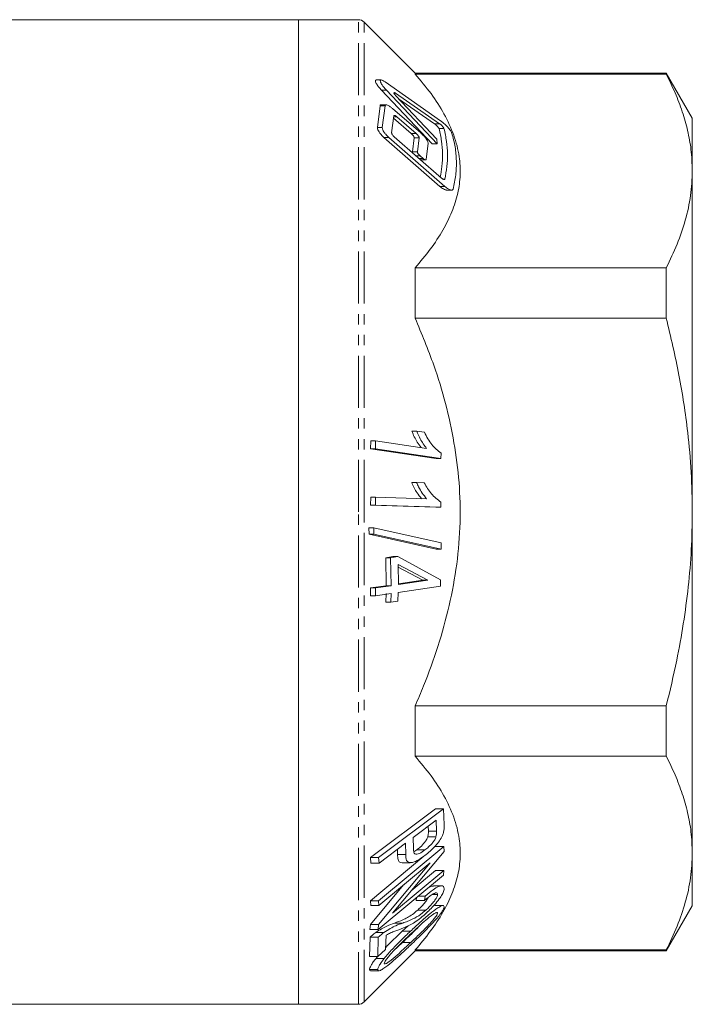
# Model space of a CAD drawing. Units: millimetres. Extents: x 31 to 354, y 101 to 221.
# Drawn here: x 113 to 195, y 101 to 221 of the extents above; entities that cross this region are included whole.
import ezdxf

# ---------------------------------------------------------------- set-up
doc = ezdxf.new("R2010")
doc.units = ezdxf.units.MM
doc.linetypes.add('PHANTOM', pattern=[12.7, 6.35, -1.27, 1.27, -1.27, 1.27, -1.27])

msp = doc.modelspace()

# ---------------------------------------------------------------- linework, layer by layer
at = {"color": 7, "linetype": 'Continuous', "lineweight": 15}
for p, q in [((147.29, 221.2), (72, 221.2)), ((154.58, 221.2), (147.29, 221.2)), ((147.29, 161.2), (147.29, 221.2)), ((147.29, 221.2), (147.29, 101.2)), ((161.5, 214.7), (155.29, 220.91)), ((157.36, 213.85), (156.76, 213.85)), ((157.84, 213.62), (164.61, 208.89)), ((192.12, 214.7), (161.5, 214.7)), ((161.5, 214.58), (161.5, 214.7)), ((192.12, 214.58), (161.5, 214.58)), ((195.29, 209.2), (192.12, 214.7)), ((192.12, 214.7), (192.12, 214.58)), ((157.39, 212.62), (163.57, 206.07)), ((164.17, 206.07), (157.99, 212.62)), ((164.48, 208.52), (159.11, 212.23)), ((159.16, 211.9), (164.15, 206.65)), ((159.49, 211.56), (163.88, 208.52)), ((157.23, 210.7), (156.9, 208.08)), ((157.96, 210.82), (157.37, 210.82)), ((157.5, 208.08), (157.83, 210.7)), ((158.75, 210.37), (162.19, 207.39)), ((158.91, 209.49), (158.64, 207.41)), ((158.87, 209.19), (161.03, 207.32)), ((161.63, 207.32), (159.28, 209.36)), ((195.29, 202.77), (195.29, 209.2)), ((157.7, 206.84), (164.51, 200.88)), ((165.11, 200.88), (158.3, 206.84)), ((158.96, 206.91), (164.72, 201.89)), ((161.38, 206.82), (161.17, 205.1)), ((161.77, 205.1), (161.98, 206.82)), ((164.15, 206.65), (164.17, 206.07)), ((163.08, 206.15), (162.85, 204.16)), ((164.17, 206.07), (163.57, 206.07)), ((162.46, 204.29), (162.1, 204.61)), ((162.19, 204.11), (162.79, 204.11)), ((195.29, 161.2), (195.29, 202.77)), ((165.34, 200.43), (165.95, 200.43)), ((161.5, 184.83), (161.5, 190.95)), ((161.5, 190.95), (192.12, 190.95)), ((192.12, 190.95), (192.12, 184.83)), ((192.12, 184.83), (161.5, 184.83)), ((161.69, 171.05), (161.09, 171.05)), ((162.63, 170.91), (161.69, 171.05)), ((156.07, 168.9), (156.08, 169.87)), ((156.68, 169.87), (156.08, 169.87)), ((156.68, 169.87), (156.67, 168.9)), ((162.9, 168.95), (156.68, 169.87)), ((164.05, 167.72), (156.07, 168.9)), ((156.67, 168.9), (156.07, 168.9)), ((156.67, 168.9), (164.65, 167.72)), ((164.65, 167.72), (164.66, 168.35)), ((164.65, 167.72), (164.05, 167.72)), ((161.68, 164.8), (161.08, 164.8)), ((162.62, 164.77), (161.68, 164.8)), ((156.07, 162.05), (156.08, 163.02)), ((164.03, 161.78), (156.07, 162.05)), ((156.67, 162.05), (156.07, 162.05)), ((156.68, 163.02), (156.08, 163.02)), ((156.68, 163.02), (156.67, 162.05)), ((156.67, 162.05), (164.63, 161.78)), ((162.88, 162.82), (156.68, 163.02)), ((164.63, 161.78), (164.64, 162.41)), ((147.29, 101.2), (147.29, 161.2)), ((164.63, 161.78), (164.03, 161.78)), ((195.29, 119.63), (195.29, 161.2)), ((155.88, 158.5), (155.86, 159.28)), ((156.46, 159.28), (155.86, 159.28)), ((164.07, 156.68), (155.88, 158.5)), ((156.48, 158.5), (155.88, 158.5)), ((156.46, 159.28), (156.48, 158.5)), ((164.69, 157.46), (156.46, 159.28)), ((156.48, 158.5), (164.67, 156.68)), ((164.67, 156.68), (164.69, 157.46)), ((164.67, 156.68), (164.07, 156.68)), ((157.91, 155.63), (158.8, 155.76)), ((157.98, 152.22), (157.91, 155.63)), ((158.51, 155.63), (157.91, 155.63)), ((159.4, 155.76), (158.51, 155.63)), ((158.51, 155.63), (158.58, 152.22)), ((159.4, 155.76), (158.8, 155.76)), ((164.61, 152.94), (159.4, 155.76)), ((159.44, 154.81), (163.05, 152.88)), ((159.47, 152.35), (159.44, 154.81)), ((162.45, 152.88), (159.44, 154.49)), ((163.05, 152.88), (159.47, 152.35)), ((159.47, 152.44), (162.45, 152.88)), ((163.05, 152.88), (162.45, 152.88)), ((164.6, 152.15), (164.61, 152.94)), ((156.06, 150.98), (156.07, 151.94)), ((156.07, 151.94), (157.98, 152.22)), ((156.67, 151.94), (156.07, 151.94)), ((156.67, 151.94), (156.66, 150.98)), ((156.66, 150.98), (158.56, 151.26)), ((158.58, 152.22), (156.67, 151.94)), ((157.92, 150.2), (157.96, 151.26)), ((158.58, 152.22), (157.98, 152.22)), ((158.56, 151.26), (158.52, 150.2)), ((159.41, 150.33), (159.45, 151.39)), ((159.45, 151.39), (164.6, 152.15)), ((156.66, 150.98), (156.06, 150.98)), ((158.52, 150.2), (157.92, 150.2)), ((158.52, 150.2), (159.41, 150.33)), ((161.5, 131.44), (161.5, 137.57)), ((161.5, 137.57), (192.12, 137.57)), ((192.12, 137.57), (192.12, 131.44)), ((192.12, 131.44), (161.5, 131.44)), ((156.05, 119.09), (163.97, 125.04)), ((164.97, 125.04), (157.05, 119.09)), ((164.97, 125.04), (163.97, 125.04)), ((165.06, 123.06), (164.97, 125.04)), ((161.25, 121.52), (164.08, 123.65)), ((164.08, 123.65), (164.12, 122.31)), ((163.12, 122.31), (163.11, 122.91)), ((161.29, 120.17), (161.25, 121.52)), ((164.04, 121.6), (163.04, 121.6)), ((164.12, 122.31), (163.12, 122.31)), ((165, 120.44), (157.04, 113.83)), ((157.1, 118.4), (160.32, 120.82)), ((159.36, 119.47), (159.34, 120.08)), ((160.32, 120.82), (160.36, 119.47)), ((161.35, 119.77), (161.7, 120.01)), ((162.7, 120.01), (161.7, 120.01)), ((165, 120.44), (164, 120.44)), ((165.05, 119.83), (165, 120.44)), ((156.04, 113.83), (162.57, 119.25)), ((156.1, 118.4), (156.05, 119.09)), ((157.05, 119.09), (156.05, 119.09)), ((157.05, 119.09), (157.1, 118.4)), ((158.75, 112.3), (165.05, 119.83)), ((160.36, 119.47), (159.36, 119.47)), ((195.29, 113.2), (195.29, 119.63)), ((157.1, 118.4), (156.1, 118.4)), ((163.34, 118.45), (157.04, 110.92)), ((157.08, 113.26), (163.34, 118.45)), ((159.9, 118.45), (160.91, 118.45)), ((156.99, 110.32), (164.94, 116.93)), ((165, 117.49), (158.75, 112.3)), ((161.02, 115.02), (164, 117.49)), ((165, 117.49), (164, 117.49)), ((164.94, 116.93), (165, 117.49)), ((156.04, 110.92), (160.08, 115.75)), ((164.74, 115.64), (163.73, 115.64)), ((161.63, 113.85), (161.68, 114.22)), ((162.71, 114.39), (161.89, 114.39)), ((162.71, 114.39), (162.63, 113.85)), ((164.23, 114.58), (163.58, 114.58)), ((156.08, 113.26), (156.04, 113.83)), ((157.04, 113.83), (156.04, 113.83)), ((157.08, 113.26), (156.08, 113.26)), ((157.04, 113.83), (157.08, 113.26)), ((162.63, 113.85), (161.63, 113.85)), ((164.88, 113.23), (163.89, 113.23)), ((192.12, 107.7), (195.29, 113.2)), ((162.81, 112.67), (161.81, 112.67)), ((164.24, 112.33), (163.96, 112.33)), ((155.99, 110.32), (156.04, 110.92)), ((157.04, 110.92), (156.04, 110.92)), ((157.04, 110.92), (156.99, 110.32)), ((159.99, 111.1), (158.99, 111.1)), ((159.93, 110.11), (160.64, 110.76)), ((155.95, 107.02), (156.01, 109.38)), ((156.99, 110.32), (155.99, 110.32)), ((157.01, 109.38), (156.01, 109.38)), ((157.69, 109.94), (156.69, 109.94)), ((157.01, 109.38), (156.95, 107.02)), ((157.89, 107.86), (157.98, 109.61)), ((160.93, 110.11), (159.93, 110.11)), ((158.87, 107.71), (159.97, 108.74)), ((160.97, 108.74), (159.97, 108.74)), ((155.29, 101.49), (161.5, 107.7)), ((156.95, 107.02), (155.95, 107.02)), ((156.74, 106.8), (156.93, 107.02)), ((157.74, 106.8), (156.74, 106.8)), ((156.95, 107.02), (157.89, 107.86)), ((161.5, 107.7), (161.5, 107.82)), ((161.5, 107.82), (192.12, 107.82)), ((161.5, 107.7), (192.12, 107.7)), ((192.12, 107.82), (192.12, 107.7)), ((156.94, 105.43), (155.94, 105.43)), ((156.09, 105.28), (157.09, 105.28)), ((72, 101.2), (147.29, 101.2)), ((147.29, 101.2), (154.58, 101.2))]:
    msp.add_line(p, q, dxfattribs=at)
at = {"color": 8, "linetype": 'PHANTOM', "lineweight": 0}
for p, q in [((154.58, 161.2), (154.58, 221.2)), ((155.29, 161.2), (155.29, 220.91)), ((157.99, 212.62), (157.39, 212.62)), ((159.11, 212.23), (158.93, 212.23)), ((157.83, 210.7), (157.23, 210.7)), ((159.28, 209.36), (158.89, 209.36)), ((157.5, 208.08), (156.9, 208.08)), ((164.48, 208.52), (163.88, 208.52)), ((165.02, 207.92), (164.42, 207.92)), ((158.3, 206.84), (157.7, 206.84)), ((161.63, 207.32), (161.03, 207.32)), ((161.98, 206.82), (161.38, 206.82)), ((161.77, 205.1), (161.17, 205.1)), ((162.1, 204.61), (161.6, 204.61)), ((162.46, 204.29), (161.96, 204.29)), ((165.12, 201.76), (164.91, 201.76)), ((165.11, 200.88), (164.51, 200.88)), ((154.58, 101.2), (154.58, 161.2)), ((155.29, 101.49), (155.29, 161.2))]:
    msp.add_line(p, q, dxfattribs=at)
at = {"color": 7, "linetype": 'Continuous', "lineweight": 15}
for centre, start, end in [((154.58, 220.2), 45, 90), ((154.58, 102.2), 270, 315)]:
    msp.add_arc(centre, 1, start, end, dxfattribs=at)
for points, knots in [([(156.76, 213.84), (156.76, 213.84), (156.71, 213.86), (156.66, 213.81), (156.65, 213.7), (156.71, 213.52), (156.84, 213.29), (157.07, 212.97), (157.28, 212.74), (157.39, 212.62)], [0, 0, 0, 0, 0.019216, 0.157759, 0.29689, 0.423243, 0.557563, 0.76621, 1, 1, 1, 1]), ([(157.99, 212.62), (157.86, 212.76), (157.65, 212.99), (157.42, 213.33), (157.28, 213.58), (157.24, 213.75), (157.28, 213.84), (157.38, 213.86), (157.57, 213.8), (157.75, 213.68), (157.84, 213.62)], [0, 0, 0, 0, 0.187115, 0.322676, 0.430278, 0.538621, 0.630823, 0.721986, 0.855647, 1, 1, 1, 1]), ([(161.5, 214.58), (162.17, 213.79), (163.51, 212.2), (165.1, 209.72), (166.29, 207.15), (166.93, 204.65), (167.06, 202.28), (166.76, 200.04), (166.04, 197.79), (164.91, 195.51), (163.41, 193.22), (162.14, 191.71), (161.5, 190.95)], [0, 0, 0, 0, 0.105728, 0.211424, 0.320097, 0.428731, 0.519743, 0.610758, 0.704787, 0.798838, 0.899173, 1, 1, 1, 1]), ([(195.29, 202.77), (195.26, 203.63), (195.2, 205.28), (194.75, 207.68), (194.1, 210), (193.23, 212.3), (192.49, 213.82), (192.12, 214.58)], [0, 0, 0, 0, 0.217328, 0.412075, 0.606835, 0.80341, 1, 1, 1, 1]), ([(159.11, 212.23), (159.07, 212.26), (159.01, 212.3), (158.95, 212.31), (158.92, 212.3), (158.91, 212.26), (158.93, 212.2), (158.98, 212.12), (159.06, 212.02), (159.13, 211.94), (159.16, 211.9)], [0, 0, 0, 0, 0.18679, 0.304113, 0.401867, 0.50005, 0.588898, 0.683295, 0.83066, 1, 1, 1, 1]), ([(157.37, 210.81), (157.35, 210.82), (157.3, 210.83), (157.25, 210.79), (157.24, 210.73), (157.23, 210.7)], [0, 0, 0, 0, 0.168672, 0.663423, 1, 1, 1, 1]), ([(157.83, 210.7), (157.84, 210.74), (157.86, 210.81), (157.97, 210.83), (158.16, 210.78), (158.44, 210.62), (158.65, 210.45), (158.75, 210.37)], [0, 0, 0, 0, 0.141435, 0.282441, 0.48254, 0.758878, 1, 1, 1, 1]), ([(159.28, 209.36), (159.22, 209.4), (159.13, 209.48), (159.01, 209.53), (158.95, 209.54), (158.91, 209.52), (158.91, 209.5), (158.91, 209.49)], [0, 0, 0, 0, 0.341162, 0.584502, 0.763541, 0.905609, 1, 1, 1, 1]), ([(164.61, 208.89), (164.71, 208.81), (164.94, 208.64), (165.3, 208.29), (165.62, 207.94), (165.83, 207.66), (165.94, 207.49), (165.97, 207.41), (165.98, 207.38)], [0, 0, 0, 0, 0.201447, 0.440666, 0.661347, 0.814918, 0.932725, 1, 1, 1, 1]), ([(156.9, 208.08), (156.9, 208.03), (156.89, 207.94), (156.96, 207.75), (157.11, 207.49), (157.36, 207.16), (157.57, 206.95), (157.7, 206.84)], [0, 0, 0, 0, 0.136949, 0.273879, 0.450024, 0.690348, 1, 1, 1, 1]), ([(158.3, 206.84), (158.16, 206.96), (157.94, 207.17), (157.7, 207.51), (157.56, 207.75), (157.49, 207.95), (157.5, 208.03), (157.5, 208.08)], [0, 0, 0, 0, 0.3347996, 0.5581089, 0.7293552, 0.8693721, 1, 1, 1, 1]), ([(163.88, 208.52), (163.92, 208.49), (164.01, 208.42), (164.15, 208.28), (164.28, 208.14), (164.36, 208.03), (164.4, 207.96), (164.41, 207.93), (164.42, 207.92)], [0, 0, 0, 0, 0.201384, 0.444521, 0.661006, 0.812872, 0.930001, 1, 1, 1, 1]), ([(164.42, 207.92), (164.53, 207.41), (164.76, 206.4), (164.87, 204.86), (164.82, 203.4), (164.64, 202.46), (164.56, 202.03)], [0, 0, 0, 0, 0.259397, 0.518786, 0.78205, 1, 1, 1, 1]), ([(165.02, 207.92), (165.01, 207.94), (165, 207.98), (164.94, 208.07), (164.84, 208.19), (164.7, 208.34), (164.57, 208.45), (164.5, 208.5), (164.48, 208.52)], [0, 0, 0, 0, 0.11563, 0.230946, 0.408619, 0.649423, 0.894693, 1, 1, 1, 1]), ([(165.12, 201.76), (165.22, 202.27), (165.41, 203.29), (165.47, 204.83), (165.37, 206.37), (165.13, 207.4), (165.02, 207.92)], [0, 0, 0, 0, 0.248144, 0.4962821, 0.7481372, 1, 1, 1, 1]), ([(158.64, 207.41), (158.64, 207.39), (158.64, 207.35), (158.67, 207.27), (158.72, 207.17), (158.83, 207.04), (158.91, 206.96), (158.96, 206.91)], [0, 0, 0, 0, 0.136042, 0.272442, 0.449461, 0.692202, 1, 1, 1, 1]), ([(161.03, 207.32), (161.09, 207.27), (161.18, 207.18), (161.29, 207.04), (161.35, 206.94), (161.38, 206.87), (161.38, 206.84), (161.38, 206.82)], [0, 0, 0, 0, 0.3406008, 0.5761014, 0.751225, 0.8911561, 1, 1, 1, 1]), ([(161.98, 206.82), (161.98, 206.84), (161.98, 206.88), (161.94, 206.96), (161.87, 207.07), (161.76, 207.2), (161.67, 207.28), (161.63, 207.32)], [0, 0, 0, 0, 0.137494, 0.275088, 0.465184, 0.729522, 1, 1, 1, 1]), ([(162.19, 207.39), (162.33, 207.26), (162.56, 207.04), (162.84, 206.7), (163, 206.45), (163.07, 206.27), (163.08, 206.19), (163.08, 206.15)], [0, 0, 0, 0, 0.34183, 0.579314, 0.754629, 0.894097, 1, 1, 1, 1]), ([(165.98, 207.38), (166.13, 206.82), (166.42, 205.7), (166.56, 203.99), (166.5, 202.27), (166.26, 201.12), (166.13, 200.55)], [0, 0, 0, 0, 0.247632, 0.495252, 0.747621, 1, 1, 1, 1]), ([(161.17, 205.1), (161.17, 205.09), (161.17, 205.05), (161.19, 204.99), (161.21, 204.95), (161.22, 204.94)], [0, 0, 0, 0, 0.405155, 0.811309, 1, 1, 1, 1]), ([(162.1, 204.61), (162.04, 204.66), (161.96, 204.74), (161.85, 204.88), (161.8, 204.98), (161.77, 205.05), (161.77, 205.09), (161.77, 205.1)], [0, 0, 0, 0, 0.336381, 0.562155, 0.734014, 0.873672, 1, 1, 1, 1]), ([(162.85, 204.16), (162.85, 204.15), (162.84, 204.12), (162.78, 204.11), (162.69, 204.13), (162.57, 204.2), (162.49, 204.27), (162.46, 204.29)], [0, 0, 0, 0, 0.144751, 0.289195, 0.507173, 0.80607, 1, 1, 1, 1]), ([(164.72, 201.89), (164.77, 201.85), (164.87, 201.77), (165, 201.72), (165.07, 201.71), (165.11, 201.73), (165.12, 201.75), (165.12, 201.76)], [0, 0, 0, 0, 0.339864, 0.598277, 0.782767, 0.926758, 1, 1, 1, 1]), ([(192.12, 190.95), (192.58, 191.92), (193.5, 193.84), (194.5, 196.78), (195.16, 199.76), (195.25, 201.76), (195.29, 202.77)], [0, 0, 0, 0, 0.248157, 0.496276, 0.74815, 1, 1, 1, 1]), ([(164.51, 200.88), (164.66, 200.77), (164.91, 200.57), (165.2, 200.44), (165.31, 200.44), (165.34, 200.44)], [0, 0, 0, 0, 0.477999, 0.846074, 1, 1, 1, 1]), ([(166.13, 200.55), (166.11, 200.51), (166.08, 200.44), (165.93, 200.42), (165.68, 200.48), (165.39, 200.66), (165.19, 200.82), (165.11, 200.88)], [0, 0, 0, 0, 0.147242, 0.293682, 0.520158, 0.827737, 1, 1, 1, 1]), ([(161.5, 184.83), (162.29, 182.92), (163.72, 179.52), (165.26, 174.43), (166.31, 169.66), (166.93, 164.81), (167.07, 159.85), (166.65, 154.82), (165.72, 149.77), (164.34, 144.81), (162.87, 140.76), (161.85, 138.38), (161.5, 137.57)], [0, 0, 0, 0, 0.126507, 0.226225, 0.326334, 0.426306, 0.525838, 0.630502, 0.735629, 0.840944, 0.945864, 1, 1, 1, 1]), ([(195.29, 161.2), (195.26, 162.82), (195.21, 166.06), (194.7, 171.64), (193.76, 177.92), (192.67, 182.52), (192.12, 184.83)], [0, 0, 0, 0, 0.203051, 0.406773, 0.702662, 1, 1, 1, 1]), ([(162.23, 169.05), (162.07, 169.27), (161.77, 169.67), (161.39, 170.35), (161.19, 170.82), (161.09, 171.05)], [0, 0, 0, 0, 0.363891, 0.680134, 1, 1, 1, 1]), ([(161.69, 171.05), (161.83, 170.73), (162.07, 170.19), (162.48, 169.49), (162.76, 169.13), (162.9, 168.95)], [0, 0, 0, 0, 0.41602, 0.70612, 1, 1, 1, 1]), ([(164.66, 168.35), (164.27, 168.68), (163.68, 169.18), (163.04, 170.12), (162.77, 170.64), (162.63, 170.91)], [0, 0, 0, 0, 0.495768, 0.74532, 1, 1, 1, 1]), ([(162.28, 162.82), (162.1, 163.05), (161.77, 163.46), (161.38, 164.14), (161.18, 164.58), (161.08, 164.8)], [0, 0, 0, 0, 0.40304, 0.699938, 1, 1, 1, 1]), ([(161.68, 164.8), (161.76, 164.62), (161.97, 164.16), (162.36, 163.47), (162.71, 163.04), (162.88, 162.82)], [0, 0, 0, 0, 0.244533, 0.618728, 1, 1, 1, 1]), ([(164.64, 162.41), (164.24, 162.72), (163.65, 163.16), (163.01, 164.04), (162.75, 164.53), (162.62, 164.77)], [0, 0, 0, 0, 0.5150383, 0.7552242, 1, 1, 1, 1]), ([(192.12, 137.57), (192.56, 139.42), (193.36, 142.73), (194.23, 147.57), (194.83, 152.08), (195.22, 156.62), (195.27, 159.67), (195.29, 161.2)], [0, 0, 0, 0, 0.2383233, 0.4278142, 0.6172921, 0.8086493, 1, 1, 1, 1]), ([(161.5, 131.44), (162.17, 130.65), (163.51, 129.06), (165.1, 126.58), (166.29, 124.01), (166.93, 121.52), (167.06, 119.15), (166.76, 116.9), (166.04, 114.65), (164.91, 112.37), (163.41, 110.08), (162.14, 108.57), (161.5, 107.82)], [0, 0, 0, 0, 0.105728, 0.211423, 0.320097, 0.428731, 0.519743, 0.610758, 0.704787, 0.798838, 0.899173, 1, 1, 1, 1]), ([(195.29, 119.63), (195.26, 120.5), (195.2, 122.14), (194.75, 124.55), (194.1, 126.86), (193.23, 129.16), (192.49, 130.68), (192.12, 131.44)], [0, 0, 0, 0, 0.217328, 0.412075, 0.606835, 0.80341, 1, 1, 1, 1]), ([(164.97, 122.21), (165, 122.36), (165.04, 122.58), (165.06, 122.86), (165.06, 123), (165.06, 123.06)], [0, 0, 0, 0, 0.494895, 0.747165, 1, 1, 1, 1]), ([(161.7, 120.01), (161.84, 120.12), (162.18, 120.38), (162.6, 120.84), (162.92, 121.29), (163.01, 121.51), (163.04, 121.6)], [0, 0, 0, 0, 0.271238, 0.640534, 0.841541, 1, 1, 1, 1]), ([(162.69, 119.32), (162.91, 119.5), (163.35, 119.85), (163.95, 120.46), (164.48, 121.11), (164.83, 121.72), (164.93, 122.07), (164.97, 122.21)], [0, 0, 0, 0, 0.235067, 0.469208, 0.664733, 0.862424, 1, 1, 1, 1]), ([(164.04, 121.6), (164, 121.49), (163.9, 121.25), (163.58, 120.82), (163.17, 120.38), (162.85, 120.13), (162.7, 120.01)], [0, 0, 0, 0, 0.189525, 0.378783, 0.715717, 1, 1, 1, 1]), ([(163.04, 121.6), (163.06, 121.67), (163.09, 121.8), (163.11, 121.97), (163.12, 122.14), (163.12, 122.25), (163.12, 122.31)], [0, 0, 0, 0, 0.250419, 0.499601, 0.749538, 1, 1, 1, 1]), ([(164.12, 122.31), (164.12, 122.25), (164.12, 122.14), (164.11, 121.92), (164.07, 121.73), (164.04, 121.6)], [0, 0, 0, 0, 0.249379, 0.498746, 1, 1, 1, 1]), ([(162.7, 120.01), (162.47, 119.85), (162.13, 119.61), (161.71, 119.47), (161.46, 119.52), (161.31, 119.75), (161.3, 120), (161.29, 120.17)], [0, 0, 0, 0, 0.301485, 0.461095, 0.622503, 0.758785, 1, 1, 1, 1]), ([(159.9, 118.46), (159.81, 118.47), (159.58, 118.5), (159.39, 118.86), (159.37, 119.25), (159.36, 119.47)], [0, 0, 0, 0, 0.233541, 0.555505, 1, 1, 1, 1]), ([(160.36, 119.47), (160.37, 119.21), (160.39, 118.79), (160.65, 118.47), (161.09, 118.43), (161.78, 118.69), (162.37, 119.1), (162.69, 119.32)], [0, 0, 0, 0, 0.2463196, 0.3802408, 0.5151782, 0.7372065, 1, 1, 1, 1]), ([(192.12, 107.82), (192.58, 108.78), (193.5, 110.7), (194.5, 113.64), (195.16, 116.62), (195.25, 118.63), (195.29, 119.63)], [0, 0, 0, 0, 0.248157, 0.496276, 0.74815, 1, 1, 1, 1]), ([(165.04, 115.29), (165.03, 115.4), (165, 115.6), (164.74, 115.67), (164.31, 115.55), (163.62, 115.14), (163.04, 114.66), (162.71, 114.39)], [0, 0, 0, 0, 0.176391, 0.324232, 0.471634, 0.697833, 1, 1, 1, 1]), ([(162.73, 112.2), (162.92, 112.38), (163.3, 112.73), (163.89, 113.35), (164.42, 113.99), (164.83, 114.6), (165.01, 115.03), (165.03, 115.22), (165.04, 115.29)], [0, 0, 0, 0, 0.179033, 0.357342, 0.566552, 0.732642, 0.899659, 1, 1, 1, 1]), ([(163.09, 115.39), (163.2, 115.45), (163.46, 115.61), (163.63, 115.61), (163.73, 115.61)], [0, 0, 0, 0, 0.430812, 1, 1, 1, 1]), ([(161.81, 112.67), (162.02, 112.87), (162.38, 113.22), (162.8, 113.73), (163.04, 114.06), (163.1, 114.19), (163.11, 114.22)], [0, 0, 0, 0, 0.410969, 0.717272, 0.930811, 1, 1, 1, 1]), ([(162.63, 113.85), (162.93, 114.11), (163.36, 114.47), (163.86, 114.74), (164.11, 114.8), (164.22, 114.71), (164.23, 114.61), (164.23, 114.58)], [0, 0, 0, 0, 0.41512, 0.58784, 0.762039, 0.916668, 1, 1, 1, 1]), ([(164.23, 114.58), (164.22, 114.5), (164.19, 114.34), (163.99, 113.98), (163.65, 113.53), (163.23, 113.06), (162.93, 112.79), (162.81, 112.67)], [0, 0, 0, 0, 0.166083, 0.333508, 0.540713, 0.806905, 1, 1, 1, 1]), ([(165.04, 113.08), (165.03, 113.14), (165, 113.26), (164.71, 113.21), (164.14, 112.89), (163.25, 112.2), (162.12, 111.22), (161.33, 110.48), (160.93, 110.11)], [0, 0, 0, 0, 0.094545, 0.189869, 0.308501, 0.516915, 0.757996, 1, 1, 1, 1]), ([(160.93, 108.41), (161.46, 108.91), (162.25, 109.67), (163.31, 110.74), (163.99, 111.48), (164.55, 112.14), (164.89, 112.63), (165.03, 112.93), (165.04, 113.04), (165.04, 113.08)], [0, 0, 0, 0, 0.321737, 0.484793, 0.647284, 0.757904, 0.869455, 0.953066, 1, 1, 1, 1]), ([(158.99, 111.1), (159.32, 111.22), (159.83, 111.41), (160.55, 111.76), (161.15, 112.12), (161.59, 112.49), (161.81, 112.67)], [0, 0, 0, 0, 0.39942, 0.599294, 0.803747, 1, 1, 1, 1]), ([(159.51, 110.29), (159.89, 110.43), (160.45, 110.65), (161.28, 111.08), (161.98, 111.55), (162.48, 111.99), (162.73, 112.2)], [0, 0, 0, 0, 0.39717, 0.596048, 0.801178, 1, 1, 1, 1]), ([(162.81, 112.67), (162.6, 112.5), (162.02, 112.02), (161.29, 111.62), (160.59, 111.32), (160.19, 111.17), (159.99, 111.1)], [0, 0, 0, 0, 0.189256, 0.522377, 0.76071, 1, 1, 1, 1]), ([(164.24, 112.33), (164.23, 112.28), (164.21, 112.18), (164.03, 111.9), (163.7, 111.47), (163.03, 110.73), (162.08, 109.79), (161.34, 109.09), (160.97, 108.74)], [0, 0, 0, 0, 0.068248, 0.136699, 0.241587, 0.403929, 0.699267, 1, 1, 1, 1]), ([(160.97, 109.78), (161.29, 110.08), (161.9, 110.66), (162.82, 111.48), (163.37, 111.92), (163.65, 112.14)], [0, 0, 0, 0, 0.359754, 0.676369, 1, 1, 1, 1]), ([(163.65, 112.14), (163.78, 112.22), (163.98, 112.36), (164.18, 112.42), (164.23, 112.38), (164.23, 112.33), (164.24, 112.33)], [0, 0, 0, 0, 0.426272, 0.690006, 0.955237, 1, 1, 1, 1]), ([(156.69, 109.94), (156.93, 110.1), (157.41, 110.42), (158.18, 110.81), (158.68, 110.99), (158.99, 111.1)], [0, 0, 0, 0, 0.277217, 0.5546, 1, 1, 1, 1]), ([(159.99, 111.1), (159.72, 111), (159.24, 110.83), (158.47, 110.46), (157.96, 110.11), (157.69, 109.94)], [0, 0, 0, 0, 0.3982854, 0.6948796, 1, 1, 1, 1]), ([(159.97, 108.74), (160.45, 109.19), (161.15, 109.85), (161.84, 110.57), (162.06, 110.79)], [0, 0, 0, 0, 0.681309, 1, 1, 1, 1]), ([(156.01, 109.38), (156.09, 109.45), (156.25, 109.59), (156.48, 109.78), (156.62, 109.88), (156.69, 109.94)], [0, 0, 0, 0, 0.35723, 0.677216, 1, 1, 1, 1]), ([(157.69, 109.94), (157.61, 109.88), (157.46, 109.77), (157.23, 109.58), (157.09, 109.45), (157.01, 109.38)], [0, 0, 0, 0, 0.3572404, 0.6772379, 1, 1, 1, 1]), ([(160.93, 110.11), (160.53, 109.73), (159.79, 109.02), (158.7, 107.92), (158.06, 107.18), (157.74, 106.8)], [0, 0, 0, 0, 0.365308, 0.677544, 1, 1, 1, 1]), ([(157.74, 106.19), (157.75, 106.24), (157.77, 106.34), (157.95, 106.63), (158.28, 107.07), (158.94, 107.81), (159.87, 108.73), (160.6, 109.43), (160.97, 109.78)], [0, 0, 0, 0, 0.0689976, 0.1383015, 0.2473452, 0.4080375, 0.7015051, 1, 1, 1, 1]), ([(157.9, 108.11), (157.93, 108.13), (158.27, 108.5), (158.95, 109.17), (159.6, 109.79), (159.93, 110.11)], [0, 0, 0, 0, 0.035922, 0.515794, 1, 1, 1, 1]), ([(157.98, 109.61), (158.16, 109.72), (158.54, 109.93), (159.02, 110.11), (159.35, 110.23), (159.51, 110.29)], [0, 0, 0, 0, 0.324589, 0.661721, 1, 1, 1, 1]), ([(156.94, 105.43), (156.96, 105.37), (156.98, 105.25), (157.26, 105.31), (157.81, 105.65), (158.68, 106.35), (159.78, 107.32), (160.55, 108.04), (160.93, 108.41)], [0, 0, 0, 0, 0.0988119, 0.1984701, 0.3160549, 0.5249536, 0.7620374, 1, 1, 1, 1]), ([(160.97, 108.74), (160.49, 108.29), (159.69, 107.54), (158.75, 106.7), (158.22, 106.31), (157.95, 106.15), (157.77, 106.1), (157.75, 106.16), (157.74, 106.19)], [0, 0, 0, 0, 0.386313, 0.652354, 0.756633, 0.86105, 0.92889, 1, 1, 1, 1]), ([(155.94, 105.43), (155.95, 105.5), (155.97, 105.63), (156.12, 105.95), (156.38, 106.35), (156.62, 106.65), (156.74, 106.8)], [0, 0, 0, 0, 0.230752, 0.462849, 0.733806, 1, 1, 1, 1]), ([(157.74, 106.8), (157.55, 106.57), (157.25, 106.17), (156.98, 105.69), (156.96, 105.52), (156.94, 105.43)], [0, 0, 0, 0, 0.422492, 0.7008, 1, 1, 1, 1]), ([(156.09, 105.3), (156.07, 105.29), (155.97, 105.26), (155.95, 105.34), (155.94, 105.42), (155.94, 105.43)], [0, 0, 0, 0, 0.104735, 0.829706, 1, 1, 1, 1])]:
    msp.add_open_spline(points, degree=3, knots=knots, dxfattribs=at)

doc.saveas('drawing.dxf')
